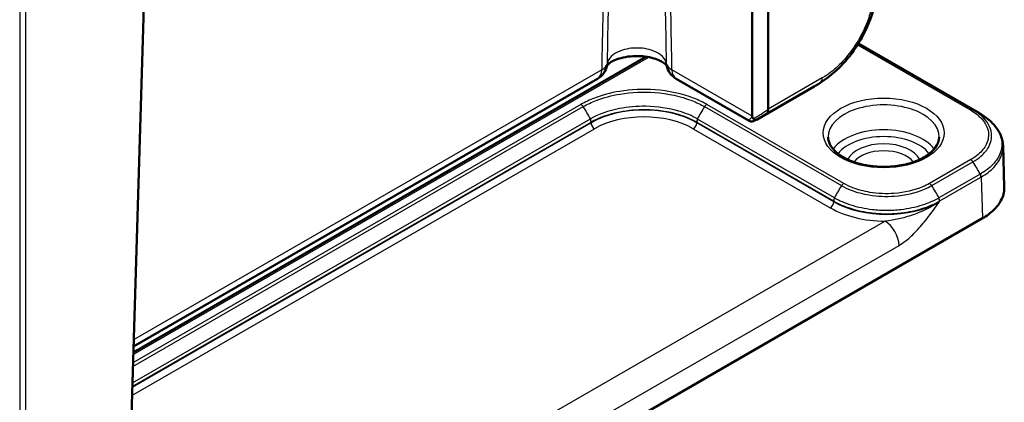
# Model space of a CAD drawing. Units: millimetres. Extents: x 2 to 838, y 2 to 592.
# Drawn here: x 146 to 186, y 34 to 49 of the extents above; entities that cross this region are included whole.
import ezdxf

# ---------------------------------------------------------------- set-up
doc = ezdxf.new("R2010")
doc.units = ezdxf.units.MM
doc.header["$LTSCALE"] = 2
doc.layers.add('Sichtbar (ISO)', color=7, linetype='Continuous', lineweight=50)
doc.layers.add('Sichtbar schmal (ISO)', color=1, linetype='Continuous', lineweight=25)

msp = doc.modelspace()

# ---------------------------------------------------------------- linework, layer by layer
at = {"layer": 'Sichtbar (ISO)'}
for p, q in [((176.2895273, 67.1206225), (176.2895273, 45.8302808)), ((175.6495273, 45.5450873), (175.6495273, 64.5296135)), ((150.6699469, 31.0388091), (151.325054, 52.7073771)), ((184.6652127, 45.7236843), (179.9104428, 48.468852)), ((171.3862814, 47.9347031), (150.8218072, 36.0617984)), ((169.4446365, 47.049401), (150.82906, 36.3016929)), ((172.5949231, 47.049401), (175.5192894, 45.3610174)), ((175.8150228, 45.4004584), (178.125308, 46.7343022)), ((185.7575647, 42.6997615), (185.707528, 44.3547964)), ((184.9161141, 41.4665802), (184.818754, 41.408373)), ((152.819267, 22.9330956), (184.7811404, 41.3862918)), ((184.8793965, 41.4450088), (152.9175231, 22.9918126)), ((184.7811404, 41.3862918), (184.783625, 41.3877267))]:
    msp.add_line(p, q, dxfattribs=at)
for centre, start, end in [((169.0446365, 47.7422214), 300, 348.88769754), ((172.9949231, 47.7422214), 191.11230246, 240)]:
    msp.add_arc(centre, 0.8, start, end, dxfattribs=at)
for centre, major_axis, ratio, start_param, end_param in [((176.7810705, 45.5562882), (-1.1315045, -0.0165091), 0.5670179066, 6.2749124856, 6.2930561427), ((182.7401539, 42.7796737), (2.9625059, -0.1025699), 0.6282559679, 5.4950948075, 5.5115952144)]:
    msp.add_ellipse(centre, major_axis=major_axis, ratio=ratio, start_param=start_param, end_param=end_param, dxfattribs=at)
for points, knots in [([(178.8463792, 47.2299681), (179.0152856, 47.3682336), (179.1785827, 47.5248247), (179.4865975, 47.8658837), (179.6317807, 48.0500518), (179.8987386, 48.4401136), (180.0195665, 48.6443123), (180.2337377, 49.064154), (180.3266895, 49.2805864), (180.4774049, 49.7143692), (180.5356236, 49.9315078), (180.5753362, 50.1455278)], [0.14901232752, 0.14901232752, 0.14901232752, 0.14901232752, 0.31359472803, 0.31359472803, 0.47817712855, 0.47817712855, 0.64275952907, 0.64275952907, 0.80734192959, 0.80734192959, 0.9719243301, 0.9719243301, 0.9719243301, 0.9719243301]), ([(172.2121635, 47.5770323), (172.2108393, 47.579149), (172.2087552, 47.5823126), (172.1941237, 47.6024586), (172.1681777, 47.6318496), (172.0827052, 47.6980331), (172.0265641, 47.7337583), (171.8836773, 47.804225), (171.7955728, 47.8388142), (171.5920232, 47.8987627), (171.4752194, 47.9234), (171.2249963, 47.9558701), (171.0911282, 47.9629505), (170.8241184, 47.9567413), (170.6910048, 47.9432068), (170.4447333, 47.8985094), (170.3312405, 47.867699), (170.1390106, 47.7976241), (170.0588734, 47.7588562), (169.9378931, 47.6857492), (169.8949664, 47.6513521), (169.8433263, 47.6009339), (169.8315216, 47.5836907), (169.8273277, 47.5767085)], [0.2126097928, 0.2126097928, 0.2126097928, 0.2126097928, 0.2452762627, 0.2452762627, 0.3663509407, 0.3663509407, 0.4772617918, 0.4772617918, 0.5941421225, 0.5941421225, 0.718683996, 0.718683996, 0.8485497869, 0.8485497869, 0.9798948772, 0.9798948772, 1.1084044773, 1.1084044773, 1.2301550783, 1.2301550783, 1.3437403325, 1.3437403325, 1.4447357842, 1.4447357842, 1.4447357842, 1.4447357842]), ([(178.8463792, 47.2299681), (178.7339971, 47.1379731), (178.6175274, 47.0498678), (178.4382256, 46.9263007), (178.3777115, 46.8865964), (178.2859393, 46.8292946), (178.2551839, 46.8105623), (178.2078484, 46.7823676), (178.1914983, 46.7727404), (178.1666922, 46.7582634), (178.1580423, 46.7532394), (178.140921, 46.7433236), (178.1323676, 46.7383858), (178.1249315, 46.734092)], [0, 0, 0, 0, 0.10952347225, 0.10952347225, 0.16462445338, 0.16462445338, 0.19197493749, 0.19197493749, 0.20609400228, 0.20609400228, 0.2136120332, 0.2136120332, 0.22165993837, 0.22165993837, 0.22165993837, 0.22165993837]), ([(176.2517712, 45.6784787), (176.2519087, 45.6786021), (176.2520459, 45.6787262), (176.2663969, 45.6918063), (176.2761476, 45.7112447), (176.2877832, 45.7619379), (176.2898597, 45.7924354), (176.2895367, 45.8281898)], [-0.000337877378, -0.000337877378, -0.000337877378, -0.000337877378, 0, 0, 0.035116200713, 0.035116200713, 0.06887083615, 0.06887083615, 0.06887083615, 0.06887083615]), ([(175.693045, 45.441549), (175.6900611, 45.4438094), (175.6872255, 45.4462118), (175.6738335, 45.45886), (175.6659706, 45.4706595), (175.6534391, 45.4992212), (175.6502587, 45.5164126), (175.6497135, 45.533447)], [0.066851478626, 0.066851478626, 0.066851478626, 0.066851478626, 0.070491243729, 0.070491243729, 0.085006141811, 0.085006141811, 0.103544111563, 0.103544111563, 0.103544111563, 0.103544111563]), ([(175.843533, 45.4174292), (175.843275, 45.4172817), (175.8430164, 45.4171354), (175.8299291, 45.4098106), (175.8155736, 45.4055466), (175.7846061, 45.4032715), (175.7681142, 45.4053306), (175.7317144, 45.4167896), (175.7119779, 45.427207), (175.693045, 45.441549)], [-0.000338206341, -0.000338206341, -0.000338206341, -0.000338206341, 0, 0, 0.016732203473, 0.016732203473, 0.033621869807, 0.033621869807, 0.053184648816, 0.053184648816, 0.053184648816, 0.053184648816]), ([(185.080115, 45.4437513), (185.1558788, 45.3844184), (185.2260973, 45.3217431), (185.3536158, 45.1906749), (185.410913, 45.1222833), (185.5111431, 44.9809865), (185.5546653, 44.9072416), (185.6263909, 44.7549115), (185.6545681, 44.6763286), (185.6939255, 44.5166584), (185.7050852, 44.4355929), (185.707528, 44.3547964)], [-0.99255805379, -0.99255805379, -0.99255805379, -0.99255805379, -0.90624182904, -0.90624182904, -0.8199256043, -0.8199256043, -0.73360937955, -0.73360937955, -0.64729315481, -0.64729315481, -0.56097693006, -0.56097693006, -0.56097693006, -0.56097693006]), ([(175.5192894, 45.3610174), (175.5382242, 45.3500853), (175.5555146, 45.3439752), (175.5893696, 45.3351411), (175.6044253, 45.333832), (175.6331254, 45.3329261), (175.6450996, 45.3341441), (175.6710295, 45.3377901), (175.6823068, 45.3407423), (175.7076429, 45.3481786), (175.7198014, 45.3528936), (175.743537, 45.3629289), (175.7548904, 45.3682791), (175.7779988, 45.3798983), (175.7897138, 45.3861649), (175.8061754, 45.3953868), (175.8105716, 45.3978885), (175.8150228, 45.4004584)], [1.20032166784, 1.20032166784, 1.20032166784, 1.20032166784, 1.20561724792, 1.20561724792, 1.21251769988, 1.21251769988, 1.22155067136, 1.22155067136, 1.23570159776, 1.23570159776, 1.25725891481, 1.25725891481, 1.27881623185, 1.27881623185, 1.3003735489, 1.3003735489, 1.30810825306, 1.30810825306, 1.30810825306, 1.30810825306]), ([(183.1436033, 44.6978316), (183.1406521, 44.559793), (183.0913273, 44.4188098), (182.9016428, 44.1636719), (182.7797109, 44.0511451), (182.4773506, 43.854046), (182.3001947, 43.768567), (181.9036056, 43.6309775), (181.6840501, 43.5790439), (181.2244614, 43.5156741), (180.9843602, 43.5045435), (180.5097462, 43.5250165), (180.2753175, 43.5566975), (179.8381284, 43.6587187), (179.6353102, 43.72889), (179.2829305, 43.8975384), (179.1331005, 43.9957531), (178.897665, 44.2062699), (178.8128418, 44.3181856), (178.718014, 44.5192629), (178.6968492, 44.6088197), (178.6949462, 44.6978316)], [0.7977410716, 0.7977410716, 0.7977410716, 0.7977410716, 1.190851301, 1.190851301, 1.5102482334, 1.5102482334, 1.8151102527, 1.8151102527, 2.1217641383, 2.1217641383, 2.4307696846, 2.4307696846, 2.7403047914, 2.7403047914, 3.0483443912, 3.0483443912, 3.3536509078, 3.3536509078, 3.6611573327, 3.6611573327, 3.9146479088, 3.9146479088, 3.9146479088, 3.9146479088]), ([(185.7575617, 42.6997613), (185.7578681, 42.6896894), (185.7580215, 42.6796159), (185.7580215, 42.6695423), (185.7580215, 42.4966749), (185.7128532, 42.3238317), (185.5530128, 42.0249879), (185.4533337, 41.8963525), (185.2033619, 41.6566089), (185.0530829, 41.5455145), (184.8818633, 41.4464346)], [-0.01747673801, -0.01747673801, -0.01747673801, -0.01747673801, 0, 0, 0, 0.29990863796, 0.29990863796, 0.54257725406, 0.54257725406, 0.78524587015, 0.78524587015, 0.78524587015, 0.78524587015]), ([(184.8818633, 41.4464346), (184.8814524, 41.4461968), (184.8810414, 41.4459591), (184.8802191, 41.4454839), (184.8798079, 41.4452463), (184.8793965, 41.4450088)], [-8.85098698187912, -8.85098698187912, -8.85098698187912, -8.85098698187912, -8.85055067171819, -8.85055067171819, -8.85011436155725, -8.85011436155725, -8.85011436155725, -8.85011436155725])]:
    msp.add_open_spline(points, degree=3, knots=knots, dxfattribs=at)
for points in [[(176.2895367, 45.8281898), (176.2895304, 45.8288852), (176.2895273, 45.8295822), (176.2895273, 45.8302808)], [(184.6652127, 45.7236843), (184.8097164, 45.640255), (184.9487594, 45.5466199), (185.080115, 45.4437513)]]:
    msp.add_open_spline(points, degree=3, dxfattribs=at)
at = {"layer": 'Sichtbar schmal (ISO)'}
for p, q in [((146.2670263, 49.862163), (146.2670263, 30.8222261)), ((146.5123926, 30.8911326), (146.5123926, 49.9287858)), ((179.8714217, 48.4063087), (184.4124842, 45.7845251)), ((184.501575, 45.7994842), (179.9019498, 48.455079)), ((150.8191895, 35.975215), (171.5003087, 47.9154647)), ((171.4119775, 47.9308624), (150.8212325, 36.0427902)), ((169.6102358, 47.4042726), (150.8370375, 36.5655615)), ((175.6495273, 45.5450873), (172.4293238, 47.4042726)), ((178.4562254, 47.0791281), (176.2895367, 45.8281898)), ((176.2517712, 45.6784787), (178.3899447, 46.9129537)), ((150.804813, 35.4996916), (168.8679859, 45.9284694)), ((168.7788951, 46.0163835), (150.8091009, 35.6415179)), ((173.7372591, 45.9284694), (179.2311215, 42.7565864)), ((179.3202123, 42.8445006), (173.8263499, 46.0163835)), ((169.1484848, 45.4321439), (150.7845579, 34.8297258)), ((178.9435941, 42.264319), (173.4567603, 45.4321439)), ((150.7694041, 34.3284937), (169.3230251, 45.0404317)), ((169.1816253, 45.2825183), (150.7793652, 34.6579685)), ((150.7802351, 34.6867417), (169.1816253, 45.3107893)), ((169.1816253, 45.3107893), (169.1816253, 45.2825183)), ((173.2822199, 45.0404317), (178.7760823, 41.8685488)), ((173.4236198, 45.2825183), (173.4236198, 45.3107893)), ((173.4236198, 45.3107893), (178.9104536, 42.1429644)), ((178.9174822, 42.1106353), (173.4236198, 45.2825183)), ((184.4124842, 43.8004411), (182.7567465, 42.8445006)), ((182.8458374, 42.7565864), (184.501575, 43.712527)), ((184.7891024, 43.2202595), (183.1333648, 42.264319)), ((183.1665053, 42.1429644), (184.8222429, 43.0989049)), ((184.8292721, 43.1029455), (184.8793965, 41.4450088)), ((178.9174822, 42.1388887), (178.9174822, 42.1106353)), ((183.1594767, 42.1106353), (183.1594767, 42.1388887)), ((184.7820093, 41.3868022), (152.8201358, 22.933606)), ((180.974572, 41.3278252), (155.6661186, 26.7159828)), ((184.7820093, 41.3868022), (184.8793965, 41.4450088)), ((184.8818633, 41.4464346), (184.7844775, 41.3882278)), ((156.2317178, 25.7476365), (181.5401712, 40.3594789))]:
    msp.add_line(p, q, dxfattribs=at)
for centre, major_axis, ratio, start_param, end_param in [((169.0446365, 47.7422214), (0.4, -0.6928203), 0.5773502692, 0, 0.7679448709), ((169.0446365, 47.7422214), (0.7998545, -0.0152581), 0.5847762511, 5.5089093251, 6.1812900725), ((169.0446365, 47.7422214), (0.785001, -0.1541861), 0.8112967514, 0, 0.1416104044), ((172.9949231, 47.7422214), (-0.7998545, -0.0152581), 0.5847762511, 0.1018952347, 0.7742759821), ((172.9949231, 47.7422214), (-0.785001, -0.1541861), 0.8112967514, 6.1415749027, 6.2831853072), ((172.9949231, 47.7422214), (-0.4, -0.6928203), 0.5773502692, 5.5152404363, 6.2831853072), ((178.2409833, 47.7318708), (1.0003046, 0), 0.5771744429, 5.5356755435, 5.9371789787), ((178.1734258, 47.2481025), (0.2, -0.3464102), 0.5773502692, 0.0864337959, 0.7679448709), ((174.913618, 51.8082353), (-3.3383288, 4.99518), 0.6150475994, 3.1012461161, 3.1876799459), ((168.7788951, 45.8530842), (-0.1, 0.1732051), 0.5773502692, 4.8162761051, 5.4977871438), ((167.5316236, 44.7976916), (-1.5, 2.5980762), 0.5773502692, 4.6259463981, 4.8162761051), ((171.3026225, 44.0601135), (-3, 0), 0.5761594197, 3.9271431102, 5.4976348505), ((175.0736214, 44.7976916), (1.5, 2.5980762), 0.5773502692, 1.466909202, 1.6572389091), ((173.8263499, 45.8530842), (0.1, 0.1732051), 0.5773502692, 0.7853981634, 1.466909202), ((169.7723496, 48.7204579), (8.2034074, -0.1196909), 0.5670179066, 5.5269334042, 5.6387145928), ((180.9192747, 44.7136834), (-2.224498, 0), 0.5773502692, 3.1292497454, 6.2955282154), ((169.0402254, 45.3895766), (-0.1, 0.1732051), 0.5773502692, 3.9444441095, 4.6259551482), ((169.0472652, 45.3936128), (-0.0989561, 0.1738036), 0.5776906399, 3.9479672129, 4.6294212494), ((171.3026225, 43.8968141), (2.8, 0), 0.5775261491, 0.7855504566, 2.3560421969), ((173.5579798, 45.3936128), (-0.098956, -0.1738036), 0.5776907659, 4.7953566065, 5.4768106432), ((173.5650196, 45.3895766), (-0.1, -0.1732051), 0.5773502692, 4.7988228126, 5.4803338513), ((169.7723496, 48.8399226), (8.3438819, -0.2461021), 0.5765564704, 5.5440869532, 5.6183823523), ((184.4124842, 45.6212258), (0.1, 0.1732051), 0.5773502692, 0.1038871247, 0.7853981634), ((183.1652127, 43.1256081), (1.5, 2.5980762), 0.5773502692, 0, 0.1038871247), ((169.3230251, 45.203731), (-0.1, 0.1732051), 0.5773502692, 0.8028514559, 2.3561944902), ((173.2822199, 45.203731), (0.1, 0.1732051), 0.5773502692, 3.926990817, 5.4803338513), ((180.9192747, 43.7281876), (-2.2034301, 0), 0.5773502692, 3.5445408283, 5.8802371325), ((180.9192747, 43.5677382), (2.0034605, 0), 0.5773502692, 0.419529692, 2.7220629616), ((180.9192747, 43.5677382), (1.5035215, 0), 0.5773502692, 0.2784318277, 2.8631608259), ((180.9192747, 43.401589), (1.3035519, 0), 0.5773502692, 0.4130808137, 2.7285118399), ((184.4124842, 43.6371418), (0.1, -0.1732051), 0.5773502692, 1.6746834515, 2.3561944902), ((183.1652127, 42.5817493), (-1.5, 2.5980762), 0.5773502692, 4.6259551482, 4.8162761051), ((184.6808431, 43.1776922), (0.1, -0.1732051), 0.5773502692, 0.8028514559, 1.4843624946), ((184.6878722, 43.1817327), (0.099342, -0.1735833), 0.579782687, 0.8050468762, 1.4865555499), ((180.5674838, 41.6258087), (1.5, 2.5980762), 0.5773502692, 1.466909202, 1.657230159), ((179.3202123, 42.6812012), (0.1, 0.1732051), 0.5773502692, 0.7853981634, 1.466909202), ((182.7567465, 42.6812012), (-0.1, 0.1732051), 0.5773502692, 4.8162761051, 5.4977871438), ((181.509475, 41.6258087), (-1.5, 2.5980762), 0.5773502692, 4.6259551482, 4.8162761051), ((179.0518534, 42.2217516), (-0.1, -0.1732051), 0.5773502692, 4.7988228126, 5.4803338513), ((179.058882, 42.2176759), (-0.1006538, -0.172826), 0.5749071862, 4.8010021362, 5.48251081), ((183.0180769, 42.2176759), (-0.1006538, 0.172826), 0.5749071862, 3.9422671508, 4.6237758245), ((183.0251055, 42.2217516), (-0.1, 0.1732051), 0.5773502692, 3.9444441095, 4.6259551482), ((178.7760823, 42.0318481), (0.1, 0.1732051), 0.5773502692, 3.926990817, 5.4803338513), ((181.0384794, 43.1755403), (3.2, 0), 0.5775261491, 3.9271431102, 4.6924165725), ((181.0384794, 43.3388396), (-3, 0), 0.5788928785, 0.7855504566, 2.3560421969), ((180.974572, 40.6746279), (-0.4, 0.6928203), 0.5773502692, 3.9444441095, 5.4977871438), ((184.6811404, 41.5594969), (0.1, -0.1732051), 0.5773502692, 0, 0.0087266463), ((184.6835737, 41.5609022), (0.1000513, -0.1731755), 0.5775476419, 0.0000000002, 0.0085607331)]:
    msp.add_ellipse(centre, major_axis=major_axis, ratio=ratio, start_param=start_param, end_param=end_param, dxfattribs=at)
msp.add_ellipse((180.9192747, 44.8741328), major_axis=(-2.4244676, 0), ratio=0.5773502692, dxfattribs=at)
for points, knots in [([(171.9281075, 62.0256116), (171.9560085, 60.5518909), (171.9839275, 59.0781142), (172.0118602, 57.60429), (172.0452232, 55.8439469), (172.0786059, 54.0835359), (172.1413666, 50.7752423), (172.1707413, 49.2273723), (172.2001249, 47.6794648)], [1.8994997016, 1.8994997016, 1.8994997016, 1.8994997016, 3.2632830627, 3.2632830627, 3.2632830627, 4.892192883, 4.892192883, 6.3243519213, 6.3243519213, 6.3243519213, 6.3243519213]), ([(172.4293238, 47.4042726), (172.39978, 48.9530038), (172.3702338, 50.5017365), (172.3070768, 53.8119705), (172.2734654, 55.5734723), (172.2398511, 57.3349758), (172.2092071, 58.9408213), (172.1785607, 60.5466681), (172.1479124, 62.1525161)], [-6.3243519213, -6.3243519213, -6.3243519213, -6.3243519213, -4.892192883, -4.892192883, -3.2632830627, -3.2632830627, -3.2632830627, -1.7783144342, -1.7783144342, -1.7783144342, -1.7783144342]), ([(169.8665089, 60.8353471), (169.8442409, 59.668556), (169.8219741, 58.5017655), (169.7997085, 57.3349758), (169.7660942, 55.5734723), (169.7324828, 53.8119705), (169.6693258, 50.5017365), (169.6397796, 48.9530038), (169.6102358, 47.4042726)], [-4.3367815859, -4.3367815859, -4.3367815859, -4.3367815859, -3.2578196407, -3.2578196407, -3.2578196407, -1.6289098203, -1.6289098203, -0.1967507821, -0.1967507821, -0.1967507821, -0.1967507821]), ([(169.8394347, 47.6794648), (169.8688183, 49.2273723), (169.898193, 50.7752423), (169.9609537, 54.0835359), (169.9943364, 55.8439469), (170.0276994, 57.60429), (170.0489324, 58.7246128), (170.0701574, 59.8449081), (170.0913726, 60.9651723)], [0.1967507821, 0.1967507821, 0.1967507821, 0.1967507821, 1.6289098203, 1.6289098203, 3.2578196407, 3.2578196407, 3.2578196407, 4.2944952295, 4.2944952295, 4.2944952295, 4.2944952295]), ([(180.5164557, 50.5225834), (180.5144626, 50.4527034), (180.5103089, 50.3815958), (180.4966594, 50.2512092), (180.4888924, 50.1927664), (180.4324221, 49.8407422), (180.3441587, 49.5325062), (180.1147024, 48.9733166), (179.9847095, 48.7215966), (179.6886918, 48.2462385), (179.5218946, 48.0231262), (179.2167025, 47.6796469), (179.0841126, 47.5484615), (178.8536764, 47.3498672), (178.7575556, 47.2751403), (178.5929574, 47.1609427), (178.5247795, 47.1187364), (178.45667, 47.079407), (178.4565219, 47.0793215), (178.4563739, 47.079236), (178.4562258, 47.0791505)], [-1.1112295353, -1.1112295353, -1.1112295353, -1.1112295353, -1.0469585594, -1.0469585594, -0.9960063575, -0.9960063575, -0.7433289572, -0.7433289572, -0.5322485562, -0.5322485562, -0.3231858549, -0.3231858549, -0.1751890325, -0.1751890325, -0.0722408803, -0.0722408803, 0, 0, 0, 0.000157072, 0.000157072, 0.000157072, 0.000157072]), ([(172.2001249, 47.6794648), (172.1992285, 47.683992), (172.1982526, 47.6885142), (172.1695659, 47.8112821), (172.086351, 47.9251285), (171.860348, 48.0919608), (171.7361197, 48.1529216), (171.4879602, 48.2316706), (171.3706961, 48.2562064), (171.1739936, 48.2784084), (171.0968855, 48.2827181), (171.0197798, 48.2827181), (170.9426741, 48.2827181), (170.865566, 48.2784084), (170.6688635, 48.2562064), (170.5515994, 48.2316706), (170.3034399, 48.1529216), (170.1792116, 48.0919608), (169.9532086, 47.9251285), (169.8699937, 47.8112821), (169.841307, 47.6885142), (169.8403311, 47.683992), (169.8394347, 47.6794648)], [0.1040826229, 0.1040826229, 0.1040826229, 0.1040826229, 0.1140747563, 0.1140747563, 0.375711628, 0.375711628, 0.57697076, 0.57697076, 0.7317854769, 0.7317854769, 0.828544675, 0.828544675, 0.828544675, 0.9253038731, 0.9253038731, 1.0801185901, 1.0801185901, 1.2813777221, 1.2813777221, 1.5430145937, 1.5430145937, 1.5530067272, 1.5530067272, 1.5530067272, 1.5530067272]), ([(178.3899003, 46.9129191), (178.3900208, 46.9129888), (178.3901414, 46.9130585), (178.390262, 46.9131283), (178.4584941, 46.9525964), (178.5395378, 47.0027024), (178.6915629, 47.1081414), (178.7693485, 47.1669216), (178.8463681, 47.2299598)], [-0.00012768822, -0.00012768822, -0.00012768822, -0.00012768822, 0, 0, 0, 0.07224088026, 0.07224088026, 0.14901232752, 0.14901232752, 0.14901232752, 0.14901232752]), ([(173.8263499, 46.0163835), (173.664859, 46.1096203), (173.4878258, 46.1938816), (172.8375384, 46.4471508), (172.3029724, 46.5632527), (171.2731897, 46.6386035), (170.7828663, 46.6169019), (169.9631844, 46.481293), (169.6229282, 46.390034), (169.1225588, 46.1963236), (168.9427245, 46.1109704), (168.7788951, 46.0163835)], [-1.401543346, -1.401543346, -1.401543346, -1.401543346, -1.230256397, -1.230256397, -0.8132308562, -0.8132308562, -0.4517949201, -0.4517949201, -0.173767277, -0.173767277, 0, 0, 0, 0]), ([(168.8679859, 45.9284694), (169.0260334, 46.0197181), (169.1995205, 46.1020587), (169.6822282, 46.2889317), (170.0104729, 46.376969), (170.801217, 46.5077904), (171.2742287, 46.5287258), (172.2676546, 46.4560352), (172.7833487, 46.3440324), (173.4106827, 46.099703), (173.5814676, 46.0184156), (173.7372591, 45.9284694)], [0, 0, 0, 0, 0.173767277, 0.173767277, 0.4517949201, 0.4517949201, 0.8132308562, 0.8132308562, 1.230256397, 1.230256397, 1.401543346, 1.401543346, 1.401543346, 1.401543346]), ([(173.4497197, 45.4361786), (173.2335184, 45.5590579), (172.981226, 45.6647401), (172.3003347, 45.8675291), (171.8413121, 45.9351793), (171.0242303, 45.9474686), (170.6602539, 45.9158617), (169.8843702, 45.7645678), (169.4805673, 45.6209181), (169.1555253, 45.4361786)], [-1.2436079694, -1.2436079694, -1.2436079694, -1.2436079694, -1.0035867693, -1.0035867693, -0.6428111201, -0.6428111201, -0.3608533502, -0.3608533502, 0, 0, 0, 0]), ([(169.188225, 45.3145813), (169.5081852, 45.4970925), (169.9058012, 45.6390458), (170.6699255, 45.7885606), (171.0284228, 45.8197994), (171.8331997, 45.8076538), (172.2853013, 45.740791), (172.9557969, 45.5404023), (173.2041989, 45.4359784), (173.41702, 45.3145813)], [0, 0, 0, 0, 0.3608533502, 0.3608533502, 0.6428111201, 0.6428111201, 1.0035867693, 1.0035867693, 1.2436079694, 1.2436079694, 1.2436079694, 1.2436079694]), ([(175.6497135, 45.533447), (175.6257649, 45.5073927), (175.6048836, 45.4840818), (175.562441, 45.4351497), (175.5437536, 45.4121584), (175.5185827, 45.3761235), (175.5134898, 45.3643383), (175.5192873, 45.3610163)], [-1.35394441852, -1.35394441852, -1.35394441852, -1.35394441852, -1.3148515634, -1.3148515634, -1.26048850674, -1.26048850674, -1.20032166784, -1.20032166784, -1.20032166784, -1.20032166784]), ([(175.8150208, 45.4004579), (175.8184355, 45.402429), (175.8219202, 45.4044648), (175.8313074, 45.4100127), (175.8373263, 45.4136333), (175.843533, 45.4174292)], [1.308108253064, 1.308108253064, 1.308108253064, 1.308108253064, 1.314851563397, 1.314851563397, 1.325922694475, 1.325922694475, 1.325922694475, 1.325922694475]), ([(184.4124842, 45.7845251), (184.499188, 45.7344666), (184.5793192, 45.6806133), (184.8956905, 45.4322199), (185.0532401, 45.2045847), (185.1462719, 44.7809733), (185.1206893, 44.5882212), (184.9607684, 44.2659954), (184.8531432, 44.1322375), (184.6246933, 43.9355382), (184.5240332, 43.864844), (184.4124842, 43.8004411)], [-0.95423890104, -0.95423890104, -0.95423890104, -0.95423890104, -0.86227561983, -0.86227561983, -0.55371712545, -0.55371712545, -0.30762062525, -0.30762062525, -0.1183156251, -0.1183156251, 0, 0, 0, 0]), ([(184.501575, 43.712527), (184.6189056, 43.7802678), (184.7247835, 43.8546265), (184.9650765, 44.0615228), (185.0782822, 44.2022159), (185.2464957, 44.5411506), (185.2734052, 44.743899), (185.175549, 45.189478), (185.009829, 45.4289167), (184.6770574, 45.6901865), (184.5927726, 45.7468312), (184.501575, 45.7994842)], [0, 0, 0, 0, 0.1183156251, 0.1183156251, 0.30762062525, 0.30762062525, 0.55371712545, 0.55371712545, 0.86227561983, 0.86227561983, 0.95423890104, 0.95423890104, 0.95423890104, 0.95423890104]), ([(185.0800867, 45.4436522), (185.1574829, 45.3830444), (185.2281764, 45.3194536), (185.4399785, 45.0978599), (185.545879, 44.9303236), (185.6427184, 44.6468714), (185.6613755, 44.5358652), (185.6614499, 44.4259882), (185.6615243, 44.3161112), (185.6430174, 44.2052875), (185.5465611, 43.9227831), (185.4408867, 43.7562838), (185.1586554, 43.4633394), (184.9901067, 43.3352845), (184.7965147, 43.2245198)], [-0.99255805379, -0.99255805379, -0.99255805379, -0.99255805379, -0.90096464271, -0.90096464271, -0.6843994889, -0.6843994889, -0.54904626777, -0.54904626777, -0.54904626777, -0.41369290526, -0.41369290526, -0.19712752524, -0.19712752524, -0.0024851011, -0.0024851011, -0.0024851011, -0.0024851011]), ([(184.8292721, 43.1029455), (185.0259548, 43.2158422), (185.1971899, 43.3462595), (185.4839153, 43.6444158), (185.5912697, 43.8137756), (185.6892592, 44.1009818), (185.7080601, 44.2136147), (185.7079845, 44.3252525), (185.7079779, 44.3350928), (185.7078245, 44.3449417), (185.7075245, 44.3547971)], [0.0024851011, 0.0024851011, 0.0024851011, 0.0024851011, 0.19712752524, 0.19712752524, 0.41369290526, 0.41369290526, 0.54904626777, 0.54904626777, 0.54904626777, 0.56097693006, 0.56097693006, 0.56097693006, 0.56097693006]), ([(184.7965147, 43.2245198), (184.7952792, 43.2238129), (184.7940438, 43.2231044), (184.7915731, 43.2216844), (184.7903377, 43.2209727), (184.7891024, 43.2202595)], [-0.0024850877985, -0.0024850877985, -0.0024850877985, -0.0024850877985, -0.0012425438993, -0.0012425438993, 0, 0, 0, 0]), ([(184.8222429, 43.0989049), (184.8234144, 43.0995813), (184.8245859, 43.1002562), (184.8269289, 43.101603), (184.8281005, 43.102275), (184.8292721, 43.1029455)], [0, 0, 0, 0, 0.0012425438993, 0.0012425438993, 0.0024850877985, 0.0024850877985, 0.0024850877985, 0.0024850877985]), ([(179.2311215, 42.7565864), (179.3484521, 42.6888456), (179.477245, 42.6277169), (179.8356, 42.4889837), (180.0792876, 42.4236243), (180.6663396, 42.3265062), (181.0175101, 42.31097), (181.7892757, 42.3674674), (182.2039957, 42.4631459), (182.6565282, 42.6552716), (182.7546397, 42.7039334), (182.8458374, 42.7565864)], [0, 0, 0, 0, 0.1183156251, 0.1183156251, 0.30762062525, 0.30762062525, 0.55371712545, 0.55371712545, 0.86227561983, 0.86227561983, 0.95423890104, 0.95423890104, 0.95423890104, 0.95423890104]), ([(182.7567465, 42.8445006), (182.6700427, 42.7944421), (182.5767661, 42.7481783), (182.146536, 42.5655212), (181.7522602, 42.4745599), (181.0185438, 42.420848), (180.6846873, 42.4356181), (180.1265759, 42.5279485), (179.8949005, 42.5900859), (179.5542072, 42.7219815), (179.4317613, 42.7800977), (179.3202123, 42.8445006)], [-0.95423890104, -0.95423890104, -0.95423890104, -0.95423890104, -0.86227561983, -0.86227561983, -0.55371712545, -0.55371712545, -0.30762062525, -0.30762062525, -0.1183156251, -0.1183156251, 0, 0, 0, 0]), ([(178.9510053, 42.2600208), (178.9497702, 42.2607403), (178.948535, 42.2614583), (178.9460646, 42.262891), (178.9448294, 42.2636058), (178.9435941, 42.264319)], [-0.0024850877985, -0.0024850877985, -0.0024850877985, -0.0024850877985, -0.0012425438993, -0.0012425438993, 0, 0, 0, 0]), ([(183.1259535, 42.2600208), (182.9329563, 42.1475909), (182.7103682, 42.0496488), (182.2013814, 41.8852515), (181.9121405, 41.8235668), (181.4220476, 41.7671596), (181.2299452, 41.7562921), (181.0396334, 41.7562487), (180.8493215, 41.7562054), (180.6572044, 41.7669855), (180.1670353, 41.8231694), (179.8777114, 41.8847225), (179.3678259, 42.0491069), (179.1445458, 42.1472745), (178.9510053, 42.2600208)], [-1.0950602791, -1.0950602791, -1.0950602791, -1.0950602791, -0.9009646427, -0.9009646427, -0.6843994889, -0.6843994889, -0.5490462678, -0.5490462678, -0.5490462678, -0.4136929053, -0.4136929053, -0.1971275252, -0.1971275252, -0.0024851011, -0.0024851011, -0.0024851011, -0.0024851011]), ([(183.1333648, 42.264319), (183.1321295, 42.2636058), (183.1308942, 42.262891), (183.1284238, 42.2614583), (183.1271886, 42.2607403), (183.1259535, 42.2600208)], [-0.1224019951351, -0.1224019951351, -0.1224019951351, -0.1224019951351, -0.1211594512358, -0.1211594512358, -0.1199169073366, -0.1199169073366, -0.1199169073366, -0.1199169073366]), ([(178.9104536, 42.1429644), (178.911625, 42.142288), (178.9127965, 42.1416102), (178.9151394, 42.1402516), (178.9163108, 42.1395709), (178.9174822, 42.1388887)], [0, 0, 0, 0, 0.0012425438993, 0.0012425438993, 0.0024850877985, 0.0024850877985, 0.0024850877985, 0.0024850877985]), ([(178.9174822, 42.1388887), (179.1141454, 42.024687), (179.3410201, 41.9252555), (179.8591, 41.7587573), (180.153066, 41.6964145), (180.651094, 41.6395099), (180.84629, 41.6285916), (181.0396519, 41.6286355), (181.2330137, 41.6286795), (181.4281947, 41.6396863), (181.9261454, 41.6968169), (182.2200271, 41.759293), (182.7371939, 41.9258044), (182.9633655, 42.0250076), (183.1594767, 42.1388887)], [0.0024851011, 0.0024851011, 0.0024851011, 0.0024851011, 0.1971275252, 0.1971275252, 0.4136929053, 0.4136929053, 0.5490462678, 0.5490462678, 0.5490462678, 0.6843994889, 0.6843994889, 0.9009646427, 0.9009646427, 1.0950602791, 1.0950602791, 1.0950602791, 1.0950602791]), ([(183.1594767, 42.1106353), (182.93374, 41.9540431), (182.6739664, 41.8151927), (182.2028571, 41.6164353), (181.9935104, 41.5455286), (181.6085276, 41.4375995), (181.4302629, 41.3980889), (181.162522, 41.3513391), (181.0652239, 41.337633), (180.974572, 41.3278252)], [-0.63420195296, -0.63420195296, -0.63420195296, -0.63420195296, -0.42206576072, -0.42206576072, -0.25413406576, -0.25413406576, -0.09774387145, -0.09774387145, 0, 0, 0, 0]), ([(181.5401712, 40.3594789), (181.632325, 40.4126839), (181.7246013, 40.4769656), (181.9610648, 40.6646601), (182.1019658, 40.799265), (182.3821554, 41.0981067), (182.5217215, 41.2650181), (182.8295191, 41.6564925), (182.9955817, 41.8846951), (183.1594767, 42.1106353)], [0, 0, 0, 0, 0.09774387145, 0.09774387145, 0.25413406576, 0.25413406576, 0.42206576072, 0.42206576072, 0.63420195296, 0.63420195296, 0.63420195296, 0.63420195296]), ([(183.1594767, 42.1388887), (183.1606481, 42.1395709), (183.1618195, 42.1402516), (183.1641623, 42.1416102), (183.1653338, 42.142288), (183.1665053, 42.1429644)], [0.1199169073366, 0.1199169073366, 0.1199169073366, 0.1199169073366, 0.1211594512358, 0.1211594512358, 0.1224019951351, 0.1224019951351, 0.1224019951351, 0.1224019951351]), ([(184.7844775, 41.3882278), (184.7840661, 41.3879901), (184.7836547, 41.3877524), (184.782832, 41.3872773), (184.7824206, 41.3870397), (184.7820093, 41.3868022)], [-0.00086042662149, -0.00086042662149, -0.00086042662149, -0.00086042662149, -0.00043021331075, -0.00043021331075, 0, 0, 0, 0])]:
    msp.add_open_spline(points, degree=3, knots=knots, dxfattribs=at)
for points in [[(169.1555253, 45.4361786), (169.1531746, 45.4348415), (169.1508276, 45.4334966), (169.1484848, 45.4321439)], [(173.4567603, 45.4321439), (173.4544175, 45.4334965), (173.4520704, 45.4348416), (173.4497197, 45.4361786)], [(169.1816253, 45.3107893), (169.1838217, 45.3120604), (169.1860217, 45.3133245), (169.188225, 45.3145813)], [(173.41702, 45.3145813), (173.4192233, 45.3133245), (173.4214234, 45.3120604), (173.4236198, 45.3107893)], [(184.8187532, 41.4083735), (184.8074278, 41.4016019), (184.796002, 41.3948863), (184.7844775, 41.3882278)]]:
    msp.add_open_spline(points, degree=3, dxfattribs=at)

doc.saveas('drawing.dxf')
